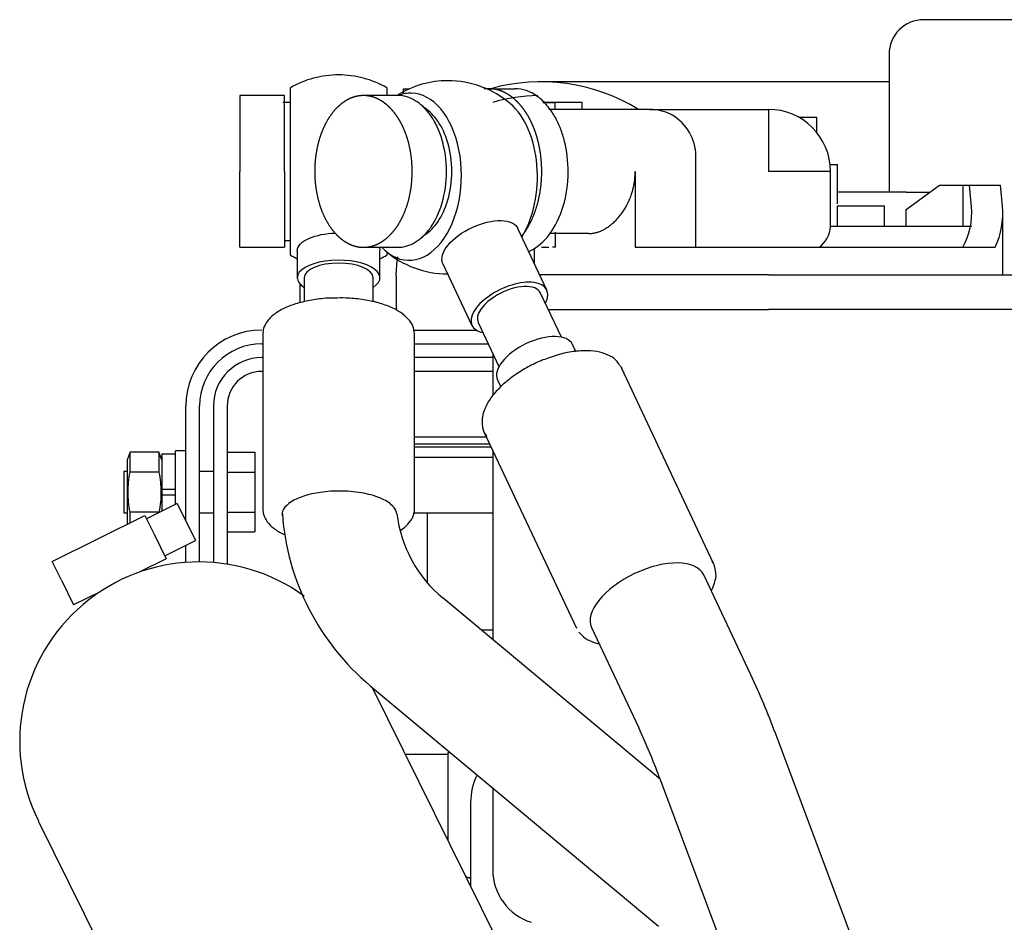
# Model space of a CAD drawing. Units: millimetres. Extents: x 0 to 410, y 0 to 287.
# Drawn here: x 210 to 229, y 250 to 267 of the extents above; entities that cross this region are included whole.
import ezdxf
from ezdxf.lldxf.tags import DXFTag

# ---------------------------------------------------------------- set-up
doc = ezdxf.new("R2010")
doc.units = ezdxf.units.MM
for name, color, linetype in [('17111020', 7, 'Continuous'), ('17111021_JUNTA_T', 7, 'Continuous'), ('17111029_BRIDA_T', 7, 'Continuous'), ('17411013', 7, 'Continuous'), ('19411034', 7, 'Continuous'), ('32A04-13101', 7, 'Continuous'), ('32A46-00900', 7, 'Continuous'), ('32A46-01400', 7, 'Continuous'), ('32A46-10030', 7, 'Continuous'), ('54082032_ABRAZAD', 7, 'Continuous'), ('DIAMETROM6_DIN12', 7, 'Continuous'), ('DIAMETROM6_DIN_1', 7, 'Continuous'), ('DIN-933_M6X15_52', 7, 'Continuous'), ('DIN-934_M6_FEMEL', 7, 'Continuous'), ('HOSE_FUEL_01', 7, 'Continuous'), ('HOSE_FUEL_02', 7, 'Continuous'), ('MM130066', 7, 'Continuous'), ('Predeterminado', 7, 'Continuous')]:
    doc.layers.add(name, color=color, linetype=linetype)
tags = doc.linetypes.add('HIDDEN2', pattern=[4.7625, 3.175, -1.5875]).pattern_tags.tags
tags[6:7] = [DXFTag(74, 4), DXFTag(75, 0), DXFTag(340, '0'), DXFTag(46, 0.0), DXFTag(50, 0.0), DXFTag(44, 0.0), DXFTag(45, 0.0)]
tags[4:5] = [DXFTag(74, 4), DXFTag(75, 0), DXFTag(340, '0'), DXFTag(46, 0.0), DXFTag(50, 0.0), DXFTag(44, 0.0), DXFTag(45, 0.0)]

# ---------------------------------------------------------------- blocks, each defined once
blk = doc.blocks.new('SE2')
at = {"layer": '17111020', "color": 7, "linetype": 'HIDDEN2'}
for p, q in [((220.857, 265.016), (220.111, 265.016)), ((220.857, 264.886), (220.857, 265.016)), ((217.347, 261.746), (217.347, 261.125)), ((215.529, 261.6), (215.529, 261.237)), ((219.14, 258.516), (217.691, 258.516))]:
    blk.add_line(p, q, dxfattribs=at)
blk.add_arc((220.471, 261.669), 3.132, 171.9297, 178.6059, dxfattribs=at)
at = {"layer": '17111021_JUNTA_T', "color": 7, "linetype": 'HIDDEN2'}
for p, q in [((219.14, 258.516), (217.691, 258.516)), ((219.163, 258.321), (217.691, 258.321))]:
    blk.add_line(p, q, dxfattribs=at)
at = {"layer": '17111029_BRIDA_T', "color": 7, "linetype": 'HIDDEN2'}
for p, q in [((217.676, 260.726), (218.856, 260.726)), ((214.81, 260.466), (214.831, 260.466)), ((217.691, 260.466), (219.083, 260.466)), ((214.831, 260.206), (214.81, 260.206)), ((219.167, 260.206), (217.691, 260.206)), ((214.831, 259.946), (214.81, 259.946)), ((219.167, 259.946), (217.691, 259.946)), ((213.38, 257.131), (213.38, 259.296)), ((213.64, 256.355), (213.64, 259.296)), ((213.9, 259.296), (213.9, 256.344)), ((214.16, 259.296), (214.16, 256.313)), ((213.38, 256.346), (213.38, 256.669))]:
    blk.add_line(p, q, dxfattribs=at)
for radius in [1.43, 1.17, 0.91, 0.65]:
    blk.add_arc((214.81, 259.296), radius, 90, 180, dxfattribs=at)
at = {"layer": '17411013', "color": 7, "linetype": 'HIDDEN2'}
for p, q in [((225.017, 265.406), (220.077, 265.406)), ((226.642, 265.406), (225.017, 265.406))]:
    blk.add_line(p, q, dxfattribs=at)
blk.add_arc((220.077, 261.896), 3.51, 58.4099, 105.6498, dxfattribs=at)
at = {"layer": '19411034', "color": 7, "linetype": 'HIDDEN2'}
for p, q in [((219.252, 249.235), (216.894, 253.993)), ((210.597, 251.474), (213.195, 246.233))]:
    blk.add_line(p, q, dxfattribs=at)
blk.add_arc((213.626, 252.975), 3.38, 54.0523, 206.3619, dxfattribs=at)
at = {"layer": '32A04-13101', "color": 7, "linetype": 'HIDDEN2'}
for p, q in [((229.61, 266.576), (227.292, 266.576)), ((226.642, 265.926), (226.642, 265.818)), ((226.642, 265.818), (226.642, 263.326))]:
    blk.add_line(p, q, dxfattribs=at)
blk.add_arc((227.292, 265.926), 0.65, 89.9998, 180.0001, dxfattribs=at)
at = {"layer": '32A46-00900', "color": 7, "linetype": 'HIDDEN2'}
blk.add_line((218.751, 251.821), (218.751, 250.246), dxfattribs=at)
blk.add_arc((219.947, 251.821), 1.196, 154.1693, 180, dxfattribs=at)
at = {"layer": '32A46-01400', "color": 7, "linetype": 'HIDDEN2'}
for p, q in [((217.691, 258.711), (219.048, 258.711)), ((217.691, 258.581), (219.109, 258.581))]:
    blk.add_line(p, q, dxfattribs=at)
at = {"layer": '32A46-10030', "color": 7, "linetype": 'HIDDEN2'}
for p, q in [((217.683, 258.581), (219.109, 258.581)), ((217.668, 257.281), (219.166, 257.281)), ((217.932, 257.281), (217.932, 255.975)), ((219.167, 255.071), (218.964, 255.071)), ((217.519, 252.731), (218.32, 252.731)), ((218.192, 252.731), (218.322, 252.728)), ((218.322, 252.766), (218.322, 251.111)), ((218.322, 252.766), (218.372, 252.761))]:
    blk.add_line(p, q, dxfattribs=at)
blk.add_open_spline([(218.66, 250.424), (218.704, 250.407), (218.749, 250.399)], degree=2, dxfattribs=at)
at = {"layer": '54082032_ABRAZAD', "color": 7, "linetype": 'HIDDEN2'}
for p, q in [((213.217, 257.459), (212.635, 257.171)), ((213.217, 257.459), (213.564, 256.76)), ((210.859, 256.363), (212.606, 257.229)), ((212.606, 257.229), (212.779, 256.879)), ((212.779, 256.879), (213.01, 256.413)), ((212.981, 256.472), (213.564, 256.76)), ((211.032, 256.014), (210.859, 256.363)), ((213.01, 256.413), (212.511, 256.166)), ((211.032, 256.014), (211.263, 255.548)), ((211.762, 255.795), (211.263, 255.548))]:
    blk.add_line(p, q, dxfattribs=at)
blk.add_arc((220.077, 261.896), 3.25, 91.0008, 106.2678, dxfattribs=at)
at = {"layer": 'DIAMETROM6_DIN12', "color": 7, "linetype": 'HIDDEN2'}
for p, q in [((212.925, 258.386), (212.925, 257.723)), ((213.185, 258.386), (212.925, 258.386)), ((213.185, 257.723), (212.925, 257.723)), ((212.925, 257.619), (212.925, 257.314)), ((212.925, 257.619), (213.185, 257.619))]:
    blk.add_line(p, q, dxfattribs=at)
at = {"layer": 'DIAMETROM6_DIN_1', "color": 7, "linetype": 'HIDDEN2'}
for p in [(213.185, 257.443), (213.38, 258.451)]:
    blk.add_line(p, (213.185, 258.451), dxfattribs=at)
at = {"layer": 'DIN-933_M6X15_52', "color": 7, "linetype": 'HIDDEN2'}
for p, q in [((214.16, 258.422), (214.68, 258.422)), ((214.68, 258.422), (214.68, 258.046)), ((212.21, 258.061), (212.21, 257.281)), ((212.275, 258.061), (212.21, 258.061)), ((213.9, 258.061), (213.64, 258.061)), ((214.16, 258.046), (214.68, 258.046)), ((214.68, 258.046), (214.68, 257.296)), ((212.21, 257.281), (212.275, 257.281)), ((213.64, 257.281), (213.9, 257.281)), ((214.16, 257.296), (214.68, 257.296)), ((214.68, 257.296), (214.68, 256.92)), ((214.16, 256.92), (214.68, 256.92))]:
    blk.add_line(p, q, dxfattribs=at)
at = {"layer": 'DIN-934_M6_FEMEL', "color": 7, "linetype": 'HIDDEN2'}
for p, q in [((212.327, 258.422), (212.275, 258.279)), ((212.873, 258.422), (212.327, 258.422)), ((212.327, 258.046), (212.327, 258.422)), ((212.873, 258.422), (212.873, 258.046)), ((212.925, 258.279), (212.873, 258.422)), ((212.275, 258.279), (212.275, 257.065)), ((212.873, 258.046), (212.327, 258.046)), ((212.925, 257.723), (212.925, 257.619)), ((212.873, 257.296), (212.327, 257.296)), ((212.327, 257.091), (212.327, 257.296))]:
    blk.add_line(p, q, dxfattribs=at)
for points, knots in [([(212.327, 257.296), (212.316, 257.358), (212.307, 257.421), (212.294, 257.546), (212.291, 257.609), (212.291, 257.797), (212.305, 257.922), (212.327, 258.046)], [0, 0, 0, 0, 0.25, 0.25, 0.5, 0.5, 1, 1, 1, 1]), ([(212.873, 258.046), (212.896, 257.922), (212.91, 257.797), (212.91, 257.609), (212.907, 257.546), (212.894, 257.421), (212.885, 257.358), (212.873, 257.296)], [0, 0, 0, 0, 0.5, 0.5, 0.75, 0.75, 1, 1, 1, 1])]:
    blk.add_open_spline(points, degree=3, knots=knots, dxfattribs=at)
at = {"layer": 'HOSE_FUEL_01', "color": 7, "linetype": 'HIDDEN2'}
for p, q in [((215.351, 262.14), (215.351, 265.292)), ((217.171, 265.292), (217.171, 265.146)), ((215.481, 262.226), (215.481, 261.713)), ((217.041, 261.713), (217.041, 262.226)), ((217.171, 262.195), (217.171, 262.14)), ((215.611, 261.713), (215.611, 261.259)), ((216.912, 261.26), (216.912, 261.713)), ((214.831, 260.653), (214.831, 257.355)), ((217.691, 257.355), (217.691, 260.653)), ((222.323, 252.261), (218.232, 255.67)), ((216.858, 254.022), (222.293, 249.493))]:
    blk.add_line(p, q, dxfattribs=at)
for centre, radius, start, end in [((216.261, 263.716), 1.82, 90, 120), ((216.261, 263.716), 1.82, 60, 90), ((216.261, 263.716), 1.82, 240, 244.6234), ((216.261, 263.716), 1.82, 295.3771, 300), ((219.826, 257.586), 4.637, 184.0398, 230.2081), ((219.796, 257.56), 2.454, 186.8776, 230.373)]:
    blk.add_arc(centre, radius, start, end, dxfattribs=at)
for centre, major_axis, start_param, end_param in [((216.261, 261.713), (-0.78, 0), 2.555937, 6.283185), ((216.261, 261.713), (-0.65, 0), 3.141593, 6.283185), ((216.261, 261.713), (-0.78, 0), 0, 0.585652), ((216.261, 257.237), (1.072, 0), 1.80836, 3.141593), ((216.261, 257.355), (-1.43, 0), 0.000017, 0.038574)]:
    blk.add_ellipse(centre, major_axis=major_axis, ratio=0.422885, start_param=start_param, end_param=end_param, dxfattribs=at)
for points, knots in [([(215.481, 262.226), (215.481, 262.226), (215.481, 262.226), (215.481, 262.313), (215.566, 262.398), (215.839, 262.513), (216.014, 262.548), (216.197, 262.554)], [0.4999981, 0.4999981, 0.4999981, 0.4999981, 0.5, 0.5, 0.625, 0.625, 0.7369429, 0.7369429, 0.7369429, 0.7369429]), ([(216.177, 261.329), (216.145, 261.329), (216.02, 261.329), (215.784, 261.3), (215.506, 261.242), (215.259, 261.155), (215.056, 261.041), (214.915, 260.91), (214.842, 260.771), (214.834, 260.691), (214.831, 260.653)], [0, 0, 0, 0, 0.042623, 0.189438, 0.336784, 0.485397, 0.636315, 0.790499, 0.916134, 1, 1, 1, 1]), ([(217.689, 260.657), (217.684, 260.71), (217.672, 260.803), (217.579, 260.941), (217.436, 261.061), (217.236, 261.167), (216.985, 261.251), (216.702, 261.307), (216.42, 261.334), (216.257, 261.331), (216.177, 261.329)], [0, 0, 0, 0, 0.110209, 0.227099, 0.353039, 0.490017, 0.629173, 0.766828, 0.903409, 1, 1, 1, 1]), ([(217.356, 257.265), (217.353, 257.294), (217.343, 257.322), (217.291, 257.409), (217.229, 257.463), (217.059, 257.559), (216.951, 257.599), (216.586, 257.69), (216.285, 257.708), (216.009, 257.678)], [0.4405842, 0.4405842, 0.4405842, 0.4405842, 0.5, 0.5, 0.625, 0.625, 0.75, 0.75, 1, 1, 1, 1]), ([(214.831, 257.355), (214.834, 257.317), (214.842, 257.238), (214.91, 257.107), (215.036, 256.982), (215.162, 256.906), (215.242, 256.868), (215.251, 256.864)], [0, 0, 0, 0, 0.0789957, 0.19941, 0.3254282, 0.4640304, 0.482089, 0.482089, 0.482089, 0.482089]), ([(217.429, 256.95), (217.482, 256.985), (217.575, 257.062), (217.662, 257.193), (217.7, 257.306), (217.689, 257.358), (217.688, 257.364)], [0.5005588, 0.5005588, 0.5005588, 0.5005588, 0.6634864, 0.8277834, 0.9811443, 1, 1, 1, 1])]:
    blk.add_open_spline(points, degree=3, knots=knots, dxfattribs=at)
blk.add_open_spline([(217.028, 262.286), (217.037, 262.266), (217.041, 262.246), (217.041, 262.226)], degree=3, dxfattribs=at)
at = {"layer": 'HOSE_FUEL_02', "color": 7, "linetype": 'HIDDEN2'}
for p, q in [((220.186, 261.48), (219.638, 262.642)), ((218.227, 261.977), (218.775, 260.814)), ((220.461, 260.591), (220.069, 261.424)), ((218.893, 260.87), (219.285, 260.037)), ((220.732, 260.322), (220.669, 260.455)), ((223.333, 256.328), (221.595, 260.016)), ((219.258, 259.79), (219.321, 259.657)), ((219.008, 258.796), (220.746, 255.109)), ((224.037, 254.225), (223.146, 256.115)), ((221.03, 255.117), (221.921, 253.228)), ((228.061, 243.604), (224.498, 253.125)), ((222.306, 252.305), (225.87, 242.784))]:
    blk.add_line(p, q, dxfattribs=at)
for centre, radius, start, end in [((218.322, 263.605), 1.82, 90, 121.1836), ((218.322, 263.605), 1.82, 49.6315, 90), ((218.322, 263.605), 1.82, 229.6315, 269.8629), ((210.713, 247.996), 14.708, 20.4091, 25.0565), ((210.781, 248.025), 12.295, 20.374, 25.0351)]:
    blk.add_arc(centre, radius, start, end, dxfattribs=at)
for centre, major_axis, ratio, start_param, end_param in [((217.605, 263.617), (0.026, 1.576), 0.616318, 2.586791, 6.283185), ((217.605, 263.617), (0.026, 1.576), 0.616318, 0, 0.248356), ((219.039, 263.593), (-0.026, -1.576), 0.616318, 0.796734, 2.672753), ((219.481, 261.147), (-0.706, -0.333), 0.491261, 2.555958, 6.283185), ((219.481, 261.147), (-0.588, -0.277), 0.491261, 3.141593, 4.863191), ((219.481, 261.147), (0.588, 0.277), 0.491261, 1.721598, 3.141593), ((219.481, 261.147), (-0.706, -0.333), 0.491261, 0, 0.585707), ((219.964, 260.123), (-0.706, -0.333), 0.491261, 3.141593, 6.283185), ((222.088, 255.616), (-1.058, -0.499), 0.491261, 3.141593, 6.283185)]:
    blk.add_ellipse(centre, major_axis=major_axis, ratio=ratio, start_param=start_param, end_param=end_param, dxfattribs=at)
for points, knots in [([(218.228, 261.977), (218.206, 262.024), (218.203, 262.08), (218.254, 262.259), (218.365, 262.395), (218.676, 262.623), (218.876, 262.716), (219.248, 262.803), (219.419, 262.799), (219.58, 262.721), (219.617, 262.686), (219.638, 262.642)], [0.4349795, 0.4349795, 0.4349795, 0.4349795, 0.5, 0.5, 0.625, 0.625, 0.75, 0.75, 0.875, 0.875, 0.9350293, 0.9350293, 0.9350293, 0.9350293]), ([(220.248, 260.208), (220.199, 260.192), (220.068, 260.15), (219.831, 260.034), (219.573, 259.876), (219.346, 259.694), (219.162, 259.498), (219.031, 259.295), (218.971, 259.121), (218.966, 259.029), (218.965, 258.996)], [0, 0, 0, 0, 0.066294, 0.209294, 0.352406, 0.495991, 0.64065, 0.787057, 0.935345, 1, 1, 1, 1]), ([(221.568, 260.049), (221.549, 260.083), (221.507, 260.157), (221.372, 260.249), (221.186, 260.317), (220.954, 260.344), (220.69, 260.326), (220.443, 260.278), (220.304, 260.228), (220.248, 260.208)], [0, 0, 0, 0, 0.090533, 0.241646, 0.399073, 0.566405, 0.737941, 0.908708, 1, 1, 1, 1]), ([(218.965, 258.996), (218.967, 258.956), (218.975, 258.869), (219.009, 258.764), (219.053, 258.723), (219.055, 258.721)], [0, 0, 0, 0, 0.362531, 0.966597, 1, 1, 1, 1]), ([(223.293, 255.817), (223.317, 255.863), (223.36, 255.971), (223.387, 256.091), (223.374, 256.151), (223.373, 256.158)], [0.7000994, 0.7000994, 0.7000994, 0.7000994, 0.8234565, 0.9821667, 1, 1, 1, 1]), ([(220.794, 255.033), (220.833, 254.988), (220.905, 254.91), (221.043, 254.846), (221.137, 254.82), (221.166, 254.814)], [0, 0, 0, 0, 0.1187792, 0.2465404, 0.3032511, 0.3032511, 0.3032511, 0.3032511])]:
    blk.add_open_spline(points, degree=3, knots=knots, dxfattribs=at)
for points in [[(221.579, 260.046), (221.585, 260.036), (221.59, 260.026), (221.595, 260.016)], [(223.373, 256.158), (223.366, 256.259), (223.344, 256.327), (223.306, 256.362)]]:
    blk.add_open_spline(points, degree=3, dxfattribs=at)
at = {"layer": 'MM130066', "color": 7, "linetype": 'HIDDEN2'}
for p, q in [((217.477, 265.276), (217.477, 265.196)), ((217.477, 265.276), (217.6, 265.276)), ((219.089, 265.276), (219.587, 265.276)), ((214.396, 265.146), (214.396, 263.716)), ((215.241, 265.146), (214.396, 265.146)), ((215.351, 265.016), (215.207, 265.016)), ((215.241, 263.716), (215.241, 265.146)), ((217.377, 265.146), (216.73, 265.146)), ((220.11, 265.016), (220.337, 265.016)), ((220.337, 265.016), (220.337, 264.888)), ((222.126, 264.886), (220.226, 264.886)), ((222.126, 264.886), (224.367, 264.886)), ((224.367, 264.886), (224.367, 263.716)), ((224.939, 264.736), (225.277, 264.736)), ((225.277, 264.451), (225.277, 264.736)), ((222.998, 262.286), (222.998, 264.013)), ((214.396, 262.286), (214.396, 263.716)), ((215.241, 263.716), (215.241, 262.286)), ((221.854, 263.716), (221.854, 262.286)), ((225.537, 263.716), (224.367, 263.716)), ((225.519, 263.846), (225.667, 263.846)), ((225.537, 262.676), (225.537, 263.716)), ((225.667, 263.103), (225.667, 263.846)), ((226.967, 263.326), (225.662, 263.326)), ((226.967, 262.996), (227.591, 263.456)), ((226.967, 263.326), (227.417, 263.326)), ((227.591, 263.456), (228.042, 263.456)), ((228.042, 263.456), (228.16, 263.456)), ((228.042, 262.676), (228.042, 263.456)), ((228.16, 263.456), (228.745, 263.456)), ((228.197, 263.046), (228.16, 263.456)), ((228.781, 263.064), (228.745, 263.456)), ((225.667, 263.066), (226.554, 263.066)), ((225.667, 262.676), (225.667, 263.066)), ((226.554, 262.676), (226.554, 263.066)), ((226.967, 262.676), (226.967, 262.996)), ((228.787, 261.766), (228.787, 262.908)), ((220.35, 262.286), (220.35, 262.573)), ((228.202, 262.676), (225.537, 262.676)), ((215.241, 262.416), (215.351, 262.416)), ((220.981, 262.546), (220.245, 262.546)), ((214.396, 262.286), (215.241, 262.286)), ((216.73, 262.286), (217.377, 262.286)), ((219.947, 262.262), (219.947, 261.986)), ((220.09, 262.286), (220.223, 262.286)), ((220.35, 262.286), (220.297, 262.286)), ((224.367, 261.766), (220.047, 261.766)), ((224.367, 261.766), (229.827, 261.766)), ((220.207, 261.116), (224.367, 261.116)), ((229.827, 261.116), (224.367, 261.116)), ((219.167, 260.288), (219.167, 259.491)), ((219.167, 258.459), (219.167, 254.891)), ((219.167, 252.099), (219.167, 250.554))]:
    blk.add_line(p, q, dxfattribs=at)
for centre, radius, start, end in [((222.13, 264.007), 0.878, 63.4573, 89.502), ((224.367, 263.716), 1.17, 0, 90), ((222.121, 264.013), 0.876, 359.8174, 60.2781), ((226.846, 262.935), 1.355, 331.3927, 4.7049), ((227.251, 262.933), 1.536, 335.0882, 4.8892), ((225.023, 262.705), 0.515, 305.517, 356.7811), ((220.207, 250.554), 1.04, 180.0184, 252.2882)]:
    blk.add_arc(centre, radius, start, end, dxfattribs=at)
for points, degree in [([(219.089, 265.276), (219.045, 265.276), (219.001, 265.27)], 2), ([(222.556, 264.774), (222.545, 264.781), (222.534, 264.788), (222.522, 264.794)], 3)]:
    blk.add_open_spline(points, degree=degree, dxfattribs=at)
for points, degree, knots in [([(219.71, 262.491), (219.746, 262.536), (219.78, 262.586), (219.858, 262.702), (219.919, 262.841), (219.98, 262.981), (220.02, 263.138), (220.06, 263.293), (220.078, 263.457), (220.095, 263.615), (220.091, 263.776), (220.087, 263.927), (220.065, 264.075), (220.044, 264.212), (220.008, 264.341), (219.974, 264.46), (219.928, 264.569), (219.88, 264.684), (219.82, 264.783), (219.755, 264.891), (219.678, 264.978), (219.596, 265.071), (219.504, 265.136), (219.407, 265.205), (219.304, 265.24), (219.197, 265.276), (219.089, 265.276)], 2, [0.2221004, 0.2221004, 0.2221004, 0.25, 0.25, 0.3125, 0.3125, 0.375, 0.375, 0.4375, 0.4375, 0.5, 0.5, 0.5625, 0.5625, 0.625, 0.625, 0.6875, 0.6875, 0.75, 0.75, 0.8125, 0.8125, 0.875, 0.875, 0.9375, 0.9375, 1, 1, 1]), ([(219.838, 262.206), (219.87, 262.219), (220.023, 262.292), (220.296, 262.545), (220.549, 263.123), (220.616, 263.79), (220.535, 264.274), (220.431, 264.57), (220.324, 264.786), (220.182, 264.984), (219.948, 265.199), (219.732, 265.276), (219.587, 265.276)], 3, [0.0912401, 0.0912401, 0.0912401, 0.0912401, 0.125, 0.25, 0.375, 0.5, 0.625, 0.6875, 0.75, 0.8125, 0.875, 1, 1, 1, 1]), ([(217.648, 263.716), (217.648, 263.871), (217.627, 264.022), (217.606, 264.17), (217.566, 264.307), (217.527, 264.439), (217.473, 264.556), (217.421, 264.666), (217.358, 264.759), (217.299, 264.844), (217.231, 264.913), (217.167, 264.978), (217.097, 265.026), (217.021, 265.078), (216.94, 265.108), (216.853, 265.14), (216.764, 265.145), (216.669, 265.15), (216.576, 265.126), (216.479, 265.101), (216.388, 265.044), (216.296, 264.987), (216.213, 264.9), (216.131, 264.813), (216.063, 264.702), (215.997, 264.593), (215.946, 264.466), (215.898, 264.345), (215.867, 264.212), (215.837, 264.088), (215.823, 263.958), (215.81, 263.838), (215.81, 263.716)], 2, [0, 0, 0, 0.0625, 0.0625, 0.125, 0.125, 0.1875, 0.1875, 0.25, 0.25, 0.3125, 0.3125, 0.375, 0.375, 0.4375, 0.4375, 0.5, 0.5, 0.5625, 0.5625, 0.625, 0.625, 0.6875, 0.6875, 0.75, 0.75, 0.8125, 0.8125, 0.875, 0.875, 0.9375, 0.9375, 1, 1, 1]), ([(218.295, 263.716), (218.295, 263.922), (218.235, 264.334), (218.049, 264.716), (217.879, 264.92), (217.705, 265.068), (217.523, 265.142), (217.389, 265.146), (217.377, 265.146)], 3, [0, 0, 0, 0, 0.125, 0.25, 0.3125, 0.375, 0.5, 0.5115566, 0.5115566, 0.5115566, 0.5115566]), ([(218.396, 263.716), (218.396, 263.904), (218.341, 264.278), (218.172, 264.625), (218.018, 264.811), (217.924, 264.89), (217.862, 264.928), (217.845, 264.938)], 3, [0, 0, 0, 0, 0.125, 0.25, 0.3125, 0.375, 0.3981999, 0.3981999, 0.3981999, 0.3981999]), ([(215.81, 263.716), (215.81, 263.594), (215.823, 263.474), (215.837, 263.343), (215.867, 263.219), (215.898, 263.086), (215.946, 262.966), (215.997, 262.838), (216.063, 262.73), (216.131, 262.619), (216.213, 262.532), (216.296, 262.445), (216.388, 262.388), (216.479, 262.331), (216.576, 262.306), (216.67, 262.281), (216.764, 262.287), (216.853, 262.292), (216.94, 262.324), (217.021, 262.354), (217.097, 262.406), (217.168, 262.454), (217.231, 262.519), (217.299, 262.588), (217.358, 262.673), (217.421, 262.766), (217.473, 262.876), (217.527, 262.993), (217.566, 263.124), (217.606, 263.262), (217.627, 263.41), (217.648, 263.561), (217.648, 263.716)], 2, [0, 0, 0, 0.0625, 0.0625, 0.125, 0.125, 0.1875, 0.1875, 0.25, 0.25, 0.3125, 0.3125, 0.375, 0.375, 0.4375, 0.4375, 0.5, 0.5, 0.5625, 0.5625, 0.625, 0.625, 0.6875, 0.6875, 0.75, 0.75, 0.8125, 0.8125, 0.875, 0.875, 0.9375, 0.9375, 1, 1, 1]), ([(217.377, 262.286), (217.389, 262.286), (217.523, 262.29), (217.705, 262.364), (217.879, 262.512), (218.049, 262.715), (218.235, 263.098), (218.295, 263.51), (218.295, 263.716)], 3, [0.4884434, 0.4884434, 0.4884434, 0.4884434, 0.5, 0.625, 0.6875, 0.75, 0.875, 1, 1, 1, 1]), ([(217.845, 262.494), (217.862, 262.503), (217.924, 262.542), (218.018, 262.621), (218.172, 262.806), (218.341, 263.154), (218.396, 263.528), (218.396, 263.716)], 3, [0.6018001, 0.6018001, 0.6018001, 0.6018001, 0.625, 0.6875, 0.75, 0.875, 1, 1, 1, 1]), ([(220.981, 262.546), (220.99, 262.546), (221.007, 262.546), (221.033, 262.548), (221.059, 262.552), (221.086, 262.557), (221.114, 262.563), (221.142, 262.571), (221.17, 262.58), (221.198, 262.591), (221.227, 262.604), (221.256, 262.618), (221.3, 262.642), (221.36, 262.681), (221.431, 262.737), (221.504, 262.806), (221.575, 262.888), (221.639, 262.979), (221.695, 263.074), (221.741, 263.167), (221.777, 263.261), (221.803, 263.345), (221.822, 263.42), (221.837, 263.495), (221.847, 263.569), (221.853, 263.643), (221.854, 263.692), (221.854, 263.716)], 3, [0, 0, 0, 0, 0.021459, 0.043135, 0.065032, 0.087149, 0.10949, 0.132055, 0.154847, 0.177866, 0.201115, 0.224595, 0.248308, 0.30813, 0.374165, 0.42784, 0.500378, 0.574726, 0.626496, 0.692696, 0.752127, 0.795535, 0.838091, 0.879804, 0.920687, 0.960749, 1, 1, 1, 1]), ([(221.854, 262.286), (222.084, 262.286), (222.334, 262.286), (222.588, 262.286), (222.858, 262.286), (223.41, 262.286), (223.995, 262.286), (224.576, 262.286), (225.152, 262.286), (225.43, 262.286), (225.701, 262.286), (225.964, 262.286), (226.214, 262.286), (226.456, 262.286), (226.683, 262.286), (226.901, 262.286), (227.101, 262.286), (227.476, 262.286), (227.779, 262.286), (228.07, 262.286), (228.282, 262.286), (228.516, 262.286), (228.644, 262.286)], 2, [0, 0, 0, 0.0625, 0.0625, 0.125001, 0.125001, 0.250002, 0.250002, 0.375002, 0.375002, 0.437503, 0.437503, 0.500003, 0.500003, 0.562503, 0.562503, 0.625004, 0.625004, 0.750005, 0.750005, 0.875005, 0.875005, 1, 1, 1])]:
    blk.add_open_spline(points, degree=degree, knots=knots, dxfattribs=at)

msp = doc.modelspace()

# ---------------------------------------------------------------- block references
at = {"layer": 'Predeterminado'}
msp.add_blockref('SE2', (0, 0), dxfattribs=at)

doc.saveas('drawing.dxf')
